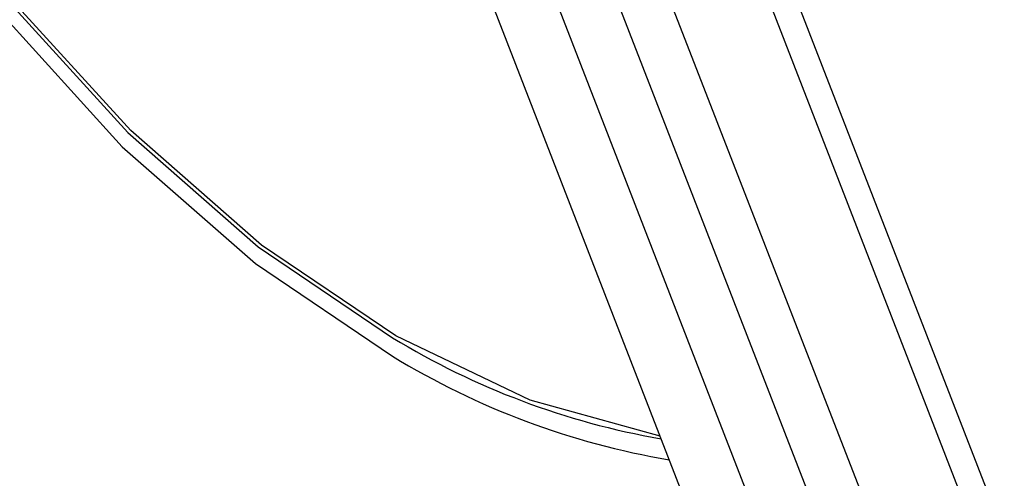
# Model space of a CAD drawing. Units: millimetres. Extents: x 5 to 292, y 5 to 205.
# Drawn here: x 255 to 259, y 160 to 162 of the extents above; entities that cross this region are included whole.
import ezdxf

# ---------------------------------------------------------------- set-up
doc = ezdxf.new("R2010")
doc.units = ezdxf.units.MM

msp = doc.modelspace()

# ---------------------------------------------------------------- linework, layer by layer
at = {"color": 7, "linetype": 'Continuous', "lineweight": 25}
for p, q in [((255.4477, 167.2631), (262.3116, 149.5721)), ((262.077, 149.4847), (255.2131, 167.1757)), ((261.7978, 149.4655), (254.9339, 167.1564)), ((256.3566, 166.9578), (262.8409, 150.2452)), ((262.7336, 150.208), (256.2493, 166.9206)), ((262.3131, 150.1704), (255.8288, 166.883))]:
    msp.add_line(p, q, dxfattribs=at)
at = {"color": 7, "linetype": 'Continuous', "lineweight": 25, "flags": 128}
for points in [[(255.0339, 169.172), (255.0277, 169.1724), (254.4989, 169.1365), (254.0277, 168.9692), (253.6276, 168.6751), (253.31, 168.2629), (253.0842, 167.7443), (252.9566, 167.1343), (252.9309, 166.4503), (253.0078, 165.7122), (253.1852, 164.9411), (253.4578, 164.1591), (253.818, 163.3889), (254.2552, 162.6526), (254.757, 161.9712), (255.3089, 161.3645), (255.8951, 160.8499), (256.4985, 160.4422)], [(254.9881, 169.0839), (254.5385, 169.046), (254.0766, 168.882), (253.6844, 168.5938), (253.3731, 168.1897), (253.1518, 167.6814), (253.0267, 167.0834), (253.0015, 166.413), (253.0769, 165.6895), (253.2508, 164.9336), (253.518, 164.1672), (253.8711, 163.4122), (254.2997, 162.6904), (254.7915, 162.0226), (255.3325, 161.4279), (255.907, 160.9235), (256.4985, 160.5239)], [(256.5127, 160.5321), (255.9212, 160.9317), (255.3466, 161.4361), (254.8057, 162.0308), (254.3138, 162.6986), (253.8852, 163.4204), (253.5322, 164.1754), (253.2649, 164.9418), (253.0911, 165.6977), (253.0157, 166.4212), (253.0409, 167.0916), (253.1659, 167.6895), (253.3873, 168.1979), (253.6986, 168.6019), (254.0379, 168.8609)], [(257.6754, 160.0904), (257.1042, 160.2487), (256.5127, 160.5321)]]:
    msp.add_lwpolyline(points, dxfattribs=at)
at = {"color": 7, "linetype": 'Continuous', "lineweight": 25}
for centre, radius, start, end in [((258.257, 163.403), 3.3736, 238.5846, 260.1486), ((258.2897, 163.373), 3.4348, 238.5679, 260.3798)]:
    msp.add_arc(centre, radius, start, end, dxfattribs=at)

doc.saveas('drawing.dxf')
